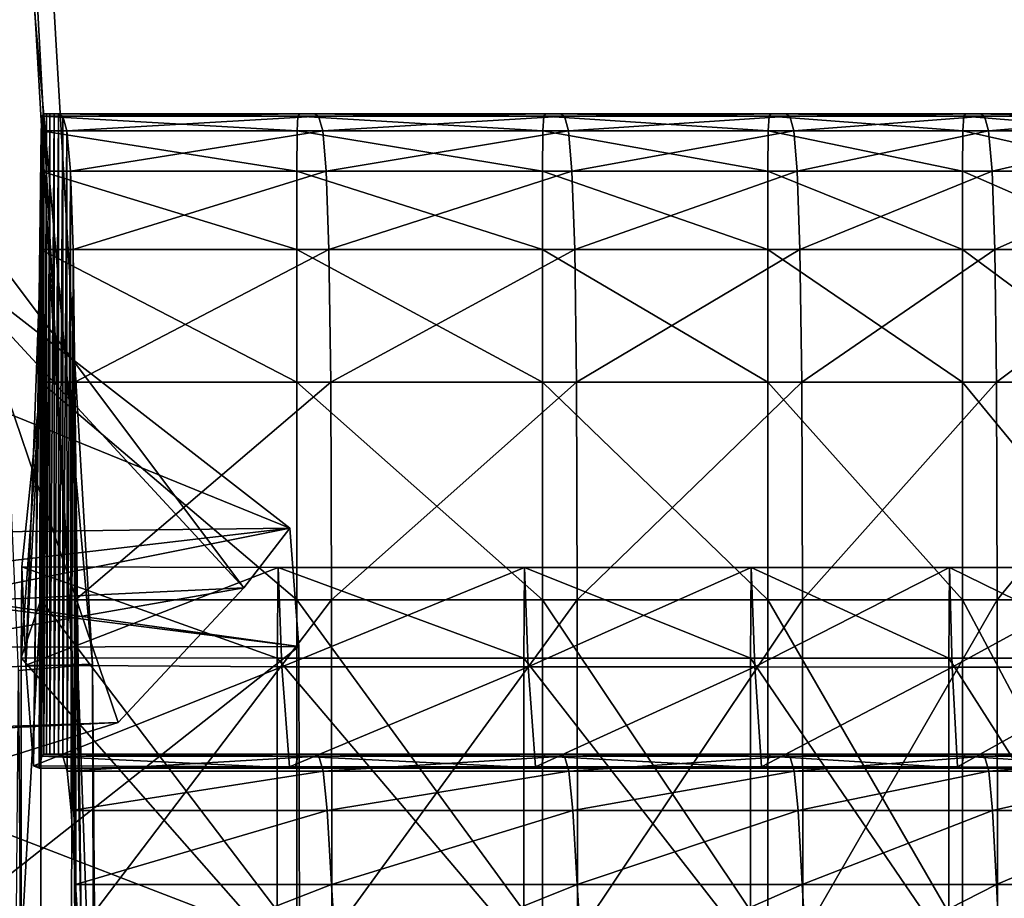
# Model space of a CAD drawing. Extents: x -0.609 to 0.007, y -0.076 to 0.078.
# Drawn here: x -0.189 to -0.184, y 0.019 to 0.023 of the extents above; entities that cross this region are included whole.
import ezdxf

# ---------------------------------------------------------------- set-up
doc = ezdxf.new("R2010")
doc.units = 0
doc.header["$MEASUREMENT"] = 0
doc.layers.get('0').update_dxf_attribs({"linetype": 'CONTINUOUS'})

msp = doc.modelspace()

# ---------------------------------------------------------------- linework, layer by layer
for points in [[(-0.1901613, 0.037833, -0.0351928), (-0.1885977, 0.0202228, -0.0361103), (-0.1896425, 0.0380011, -0.035694)], [(-0.1896425, 0.0380011, -0.035694), (-0.18869, 0.0202129, -0.0365041), (-0.1897246, 0.0380032, -0.0360897)], [(-0.1897246, 0.0380032, -0.0360897), (-0.18869, 0.0202129, -0.0365041), (-0.1889453, 0.0201935, -0.0370287)], [(-0.1896425, 0.0380011, -0.035694), (-0.1885977, 0.0202228, -0.0361103), (-0.18869, 0.0202129, -0.0365041)], [(-0.1901613, 0.037833, -0.0351928), (-0.1890544, 0.0202076, -0.0356202), (-0.1885977, 0.0202228, -0.0361103)], [(-0.1888356, 0.0197911, -0.0305716), (-0.1888262, 0.0198006, -0.0268942), (-0.1888261, 0.0228006, -0.0268983)], [(-0.1888356, 0.0197911, -0.0305716), (-0.1888261, 0.0228006, -0.0268983), (-0.188834, 0.0227906, -0.0306232)], [(-0.1888261, 0.0228006, -0.0268983), (-0.1876345, 0.0227906, -0.0305861), (-0.188834, 0.0227906, -0.0306232)], [(-0.1888262, 0.0198006, -0.0268942), (-0.1888134, 0.0198006, -0.0213981), (-0.1888134, 0.0228006, -0.0213981)], [(-0.1888262, 0.0198006, -0.0268942), (-0.1888134, 0.0228006, -0.0213981), (-0.1888261, 0.0228006, -0.0268983)], [(-0.1888134, 0.0228006, -0.0213981), (-0.1876265, 0.0228006, -0.0268612), (-0.1888261, 0.0228006, -0.0268983)], [(-0.1888261, 0.0228006, -0.0268983), (-0.1876265, 0.0228006, -0.0268612), (-0.1876345, 0.0227906, -0.0305861)], [(-0.1887969, 0.0228006, -0.0144517), (-0.1876139, 0.0228006, -0.021361), (-0.1888134, 0.0228006, -0.0213981)], [(-0.1888134, 0.0228006, -0.0213981), (-0.1876139, 0.0228006, -0.021361), (-0.1876265, 0.0228006, -0.0268612)], [(-0.1888134, 0.0198006, -0.0213981), (-0.1887969, 0.0198006, -0.0144517), (-0.1887969, 0.0228006, -0.0144517)], [(-0.1888134, 0.0198006, -0.0213981), (-0.1887969, 0.0228006, -0.0144517), (-0.1888134, 0.0228006, -0.0213981)], [(-0.1887778, 0.0228006, -0.0065412), (-0.1875974, 0.0228006, -0.0144146), (-0.1887969, 0.0228006, -0.0144517)], [(-0.1887969, 0.0228006, -0.0144517), (-0.1875974, 0.0228006, -0.0144146), (-0.1876139, 0.0228006, -0.021361)], [(-0.1887969, 0.0198006, -0.0144517), (-0.1887778, 0.0198006, -0.0065412), (-0.1887778, 0.0228006, -0.0065412)], [(-0.1887969, 0.0198006, -0.0144517), (-0.1887778, 0.0228006, -0.0065412), (-0.1887969, 0.0228006, -0.0144517)], [(-0.1887575, 0.0228006, 0.0018514), (-0.1875783, 0.0228006, -0.0065041), (-0.1887778, 0.0228006, -0.0065412)], [(-0.1887778, 0.0228006, -0.0065412), (-0.1875783, 0.0228006, -0.0065041), (-0.1875974, 0.0228006, -0.0144146)], [(-0.1887778, 0.0198006, -0.0065412), (-0.1887574, 0.0198006, 0.0018496), (-0.1887575, 0.0228006, 0.0018514)], [(-0.1887778, 0.0198006, -0.0065412), (-0.1887575, 0.0228006, 0.0018514), (-0.1887778, 0.0228006, -0.0065412)], [(-0.1887371, 0.0227906, 0.010236), (-0.1875579, 0.0228006, 0.0018885), (-0.1887575, 0.0228006, 0.0018514)], [(-0.1887575, 0.0228006, 0.0018514), (-0.1875579, 0.0228006, 0.0018885), (-0.1875783, 0.0228006, -0.0065041)], [(-0.1887574, 0.0198006, 0.0018496), (-0.1887371, 0.0227906, 0.010236), (-0.1887575, 0.0228006, 0.0018514)], [(-0.1887371, 0.0227906, 0.010236), (-0.1875376, 0.0227906, 0.0102731), (-0.1875579, 0.0228006, 0.0018885)], [(-0.1876265, 0.0228006, -0.0268612), (-0.1864827, 0.0227906, -0.0305514), (-0.1876345, 0.0227906, -0.0305861)], [(-0.1876139, 0.0228006, -0.021361), (-0.1864748, 0.0228006, -0.0268265), (-0.1876265, 0.0228006, -0.0268612)], [(-0.1876265, 0.0228006, -0.0268612), (-0.1864748, 0.0228006, -0.0268265), (-0.1864827, 0.0227906, -0.0305514)], [(-0.1875974, 0.0228006, -0.0144146), (-0.1864622, 0.0228006, -0.0213262), (-0.1876139, 0.0228006, -0.021361)], [(-0.1876139, 0.0228006, -0.021361), (-0.1864622, 0.0228006, -0.0213262), (-0.1864748, 0.0228006, -0.0268265)], [(-0.1875783, 0.0228006, -0.0065041), (-0.1864456, 0.0228006, -0.0143798), (-0.1875974, 0.0228006, -0.0144146)], [(-0.1875974, 0.0228006, -0.0144146), (-0.1864456, 0.0228006, -0.0143798), (-0.1864622, 0.0228006, -0.0213262)], [(-0.1875783, 0.0228006, -0.0065041), (-0.1864266, 0.0228006, -0.0064693), (-0.1864456, 0.0228006, -0.0143798)], [(-0.1875579, 0.0228006, 0.0018885), (-0.1864266, 0.0228006, -0.0064693), (-0.1875783, 0.0228006, -0.0065041)], [(-0.1875376, 0.0227906, 0.0102731), (-0.1864062, 0.0228006, 0.0019232), (-0.1875579, 0.0228006, 0.0018885)], [(-0.1875579, 0.0228006, 0.0018885), (-0.1864062, 0.0228006, 0.0019232), (-0.1864266, 0.0228006, -0.0064693)], [(-0.1875376, 0.0227906, 0.0102731), (-0.1863858, 0.0227906, 0.0103078), (-0.1864062, 0.0228006, 0.0019232)], [(-0.1864748, 0.0228006, -0.0268265), (-0.1854267, 0.0227906, -0.0305213), (-0.1864827, 0.0227906, -0.0305514)], [(-0.1864622, 0.0228006, -0.0213262), (-0.1854187, 0.0228006, -0.0267964), (-0.1864748, 0.0228006, -0.0268265)], [(-0.1864748, 0.0228006, -0.0268265), (-0.1854187, 0.0228006, -0.0267964), (-0.1854267, 0.0227906, -0.0305213)], [(-0.1864456, 0.0228006, -0.0143798), (-0.1854061, 0.0228006, -0.0212962), (-0.1864622, 0.0228006, -0.0213262)], [(-0.1864622, 0.0228006, -0.0213262), (-0.1854061, 0.0228006, -0.0212962), (-0.1854187, 0.0228006, -0.0267964)], [(-0.1864266, 0.0228006, -0.0064693), (-0.1853896, 0.0228006, -0.0143498), (-0.1864456, 0.0228006, -0.0143798)], [(-0.1864456, 0.0228006, -0.0143798), (-0.1853896, 0.0228006, -0.0143498), (-0.1854061, 0.0228006, -0.0212962)], [(-0.1864266, 0.0228006, -0.0064693), (-0.1853705, 0.0228006, -0.0064393), (-0.1853896, 0.0228006, -0.0143498)], [(-0.1864062, 0.0228006, 0.0019232), (-0.1853705, 0.0228006, -0.0064393), (-0.1864266, 0.0228006, -0.0064693)], [(-0.1863858, 0.0227906, 0.0103078), (-0.1853501, 0.0228006, 0.0019533), (-0.1864062, 0.0228006, 0.0019232)], [(-0.1864062, 0.0228006, 0.0019232), (-0.1853501, 0.0228006, 0.0019533), (-0.1853705, 0.0228006, -0.0064393)], [(-0.1863858, 0.0227906, 0.0103078), (-0.1853298, 0.0227906, 0.0103379), (-0.1853501, 0.0228006, 0.0019533)], [(-0.1854187, 0.0228006, -0.0267964), (-0.1845141, 0.0227906, -0.0304983), (-0.1854267, 0.0227906, -0.0305213)], [(-0.1854061, 0.0228006, -0.0212962), (-0.1845061, 0.0228006, -0.0267734), (-0.1854187, 0.0228006, -0.0267964)], [(-0.1854187, 0.0228006, -0.0267964), (-0.1845061, 0.0228006, -0.0267734), (-0.1845141, 0.0227906, -0.0304983)], [(-0.1854061, 0.0228006, -0.0212962), (-0.1844935, 0.0228006, -0.0212731), (-0.1845061, 0.0228006, -0.0267734)], [(-0.1853896, 0.0228006, -0.0143498), (-0.1844935, 0.0228006, -0.0212731), (-0.1854061, 0.0228006, -0.0212962)], [(-0.1853896, 0.0228006, -0.0143498), (-0.184477, 0.0228006, -0.0143267), (-0.1844935, 0.0228006, -0.0212731)], [(-0.1853705, 0.0228006, -0.0064393), (-0.184477, 0.0228006, -0.0143267), (-0.1853896, 0.0228006, -0.0143498)], [(-0.1853705, 0.0228006, -0.0064393), (-0.1844579, 0.0228006, -0.0064163), (-0.184477, 0.0228006, -0.0143267)], [(-0.1853501, 0.0228006, 0.0019533), (-0.1844579, 0.0228006, -0.0064163), (-0.1853705, 0.0228006, -0.0064393)], [(-0.1853298, 0.0227906, 0.0103379), (-0.1844375, 0.0228006, 0.0019763), (-0.1853501, 0.0228006, 0.0019533)], [(-0.1853501, 0.0228006, 0.0019533), (-0.1844375, 0.0228006, 0.0019763), (-0.1844579, 0.0228006, -0.0064163)], [(-0.1853298, 0.0227906, 0.0103379), (-0.1844171, 0.0227906, 0.0103609), (-0.1844375, 0.0228006, 0.0019763)], [(-0.1845061, 0.0228006, -0.0267734), (-0.1836742, 0.0227906, -0.0304838), (-0.1845141, 0.0227906, -0.0304983)], [(-0.1845061, 0.0228006, -0.0267734), (-0.1836663, 0.0228006, -0.026759), (-0.1836742, 0.0227906, -0.0304838)], [(-0.1844935, 0.0228006, -0.0212731), (-0.1836663, 0.0228006, -0.026759), (-0.1845061, 0.0228006, -0.0267734)], [(-0.184477, 0.0228006, -0.0143267), (-0.1836536, 0.0228006, -0.0212587), (-0.1844935, 0.0228006, -0.0212731)], [(-0.1844935, 0.0228006, -0.0212731), (-0.1836536, 0.0228006, -0.0212587), (-0.1836663, 0.0228006, -0.026759)], [(-0.1844579, 0.0228006, -0.0064163), (-0.1836371, 0.0228006, -0.0143123), (-0.184477, 0.0228006, -0.0143267)], [(-0.184477, 0.0228006, -0.0143267), (-0.1836371, 0.0228006, -0.0143123), (-0.1836536, 0.0228006, -0.0212587)], [(-0.1844375, 0.0228006, 0.0019763), (-0.183618, 0.0228006, -0.0064018), (-0.1844579, 0.0228006, -0.0064163)], [(-0.1844579, 0.0228006, -0.0064163), (-0.183618, 0.0228006, -0.0064018), (-0.1836371, 0.0228006, -0.0143123)], [(-0.1844375, 0.0228006, 0.0019763), (-0.1835976, 0.0228006, 0.0019907), (-0.183618, 0.0228006, -0.0064018)], [(-0.1844171, 0.0227906, 0.0103609), (-0.1835976, 0.0228006, 0.0019907), (-0.1844375, 0.0228006, 0.0019763)], [(-0.1844171, 0.0227906, 0.0103609), (-0.1835773, 0.0227906, 0.0103753), (-0.1835976, 0.0228006, 0.0019907)], [(-0.1888471, 0.0197352, -0.0325648), (-0.1888356, 0.0197911, -0.0305716), (-0.188834, 0.0227906, -0.0306232)], [(-0.1888471, 0.0197352, -0.0325648), (-0.188834, 0.0227906, -0.0306232), (-0.1888381, 0.0227211, -0.0328544)], [(-0.188834, 0.0227906, -0.0306232), (-0.1876385, 0.0227211, -0.0328173), (-0.1888381, 0.0227211, -0.0328544)], [(-0.188834, 0.0227906, -0.0306232), (-0.1876345, 0.0227906, -0.0305861), (-0.1876385, 0.0227211, -0.0328173)], [(-0.1887574, 0.0198006, 0.0018496), (-0.1887366, 0.0197907, 0.0102212), (-0.1887371, 0.0227906, 0.010236)], [(-0.188718, 0.0227211, 0.018091), (-0.1875376, 0.0227906, 0.0102731), (-0.1887371, 0.0227906, 0.010236)], [(-0.1887366, 0.0197907, 0.0102212), (-0.188718, 0.0227211, 0.018091), (-0.1887371, 0.0227906, 0.010236)], [(-0.188718, 0.0227211, 0.018091), (-0.1875184, 0.0227211, 0.0181281), (-0.1875376, 0.0227906, 0.0102731)], [(-0.1876345, 0.0227906, -0.0305861), (-0.1864868, 0.0227211, -0.0327826), (-0.1876385, 0.0227211, -0.0328173)], [(-0.1876345, 0.0227906, -0.0305861), (-0.1864827, 0.0227906, -0.0305514), (-0.1864868, 0.0227211, -0.0327826)], [(-0.1875184, 0.0227211, 0.0181281), (-0.1863858, 0.0227906, 0.0103078), (-0.1875376, 0.0227906, 0.0102731)], [(-0.1875184, 0.0227211, 0.0181281), (-0.1863667, 0.0227211, 0.0181629), (-0.1863858, 0.0227906, 0.0103078)], [(-0.1864827, 0.0227906, -0.0305514), (-0.1854308, 0.0227211, -0.0327525), (-0.1864868, 0.0227211, -0.0327826)], [(-0.1864827, 0.0227906, -0.0305514), (-0.1854267, 0.0227906, -0.0305213), (-0.1854308, 0.0227211, -0.0327525)], [(-0.1863667, 0.0227211, 0.0181629), (-0.1853298, 0.0227906, 0.0103379), (-0.1863858, 0.0227906, 0.0103078)], [(-0.1863667, 0.0227211, 0.0181629), (-0.1853107, 0.0227211, 0.0181929), (-0.1853298, 0.0227906, 0.0103379)], [(-0.1854267, 0.0227906, -0.0305213), (-0.1845182, 0.0227211, -0.0327295), (-0.1854308, 0.0227211, -0.0327525)], [(-0.1854267, 0.0227906, -0.0305213), (-0.1845141, 0.0227906, -0.0304983), (-0.1845182, 0.0227211, -0.0327295)], [(-0.1853107, 0.0227211, 0.0181929), (-0.1844171, 0.0227906, 0.0103609), (-0.1853298, 0.0227906, 0.0103379)], [(-0.1853107, 0.0227211, 0.0181929), (-0.1843981, 0.0227211, 0.018216), (-0.1844171, 0.0227906, 0.0103609)], [(-0.1845141, 0.0227906, -0.0304983), (-0.1836783, 0.0227211, -0.032715), (-0.1845182, 0.0227211, -0.0327295)], [(-0.1845141, 0.0227906, -0.0304983), (-0.1836742, 0.0227906, -0.0304838), (-0.1836783, 0.0227211, -0.032715)], [(-0.1843981, 0.0227211, 0.018216), (-0.1835773, 0.0227906, 0.0103753), (-0.1844171, 0.0227906, 0.0103609)], [(-0.1843981, 0.0227211, 0.018216), (-0.1835582, 0.0227211, 0.0182304), (-0.1835773, 0.0227906, 0.0103753)], [(-0.188874, 0.0197459, -0.0329158), (-0.1888471, 0.0197352, -0.0325648), (-0.1888381, 0.0227211, -0.0328544)], [(-0.188874, 0.0197459, -0.0329158), (-0.1888381, 0.0227211, -0.0328544), (-0.1888396, 0.0225325, -0.0340265)], [(-0.1888381, 0.0227211, -0.0328544), (-0.18764, 0.0225325, -0.0339894), (-0.1888396, 0.0225325, -0.0340265)], [(-0.1888381, 0.0227211, -0.0328544), (-0.1876385, 0.0227211, -0.0328173), (-0.18764, 0.0225325, -0.0339894)], [(-0.1887366, 0.0197907, 0.0102212), (-0.1887163, 0.0197216, 0.0180368), (-0.188718, 0.0227211, 0.018091)], [(-0.1887015, 0.0225325, 0.024887), (-0.1875184, 0.0227211, 0.0181281), (-0.188718, 0.0227211, 0.018091)], [(-0.1887163, 0.0197216, 0.0180368), (-0.1887015, 0.0225325, 0.024887), (-0.188718, 0.0227211, 0.018091)], [(-0.1887015, 0.0225325, 0.024887), (-0.1875019, 0.0225325, 0.0249241), (-0.1875184, 0.0227211, 0.0181281)], [(-0.1876385, 0.0227211, -0.0328173), (-0.1864883, 0.0225325, -0.0339547), (-0.18764, 0.0225325, -0.0339894)], [(-0.1876385, 0.0227211, -0.0328173), (-0.1864868, 0.0227211, -0.0327826), (-0.1864883, 0.0225325, -0.0339547)], [(-0.1875019, 0.0225325, 0.0249241), (-0.1863667, 0.0227211, 0.0181629), (-0.1875184, 0.0227211, 0.0181281)], [(-0.1875019, 0.0225325, 0.0249241), (-0.1863502, 0.0225325, 0.0249588), (-0.1863667, 0.0227211, 0.0181629)], [(-0.1864868, 0.0227211, -0.0327826), (-0.1854323, 0.0225325, -0.0339246), (-0.1864883, 0.0225325, -0.0339547)], [(-0.1864868, 0.0227211, -0.0327826), (-0.1854308, 0.0227211, -0.0327525), (-0.1854323, 0.0225325, -0.0339246)], [(-0.1863502, 0.0225325, 0.0249588), (-0.1853107, 0.0227211, 0.0181929), (-0.1863667, 0.0227211, 0.0181629)], [(-0.1863502, 0.0225325, 0.0249588), (-0.1852941, 0.0225325, 0.0249889), (-0.1853107, 0.0227211, 0.0181929)], [(-0.1854308, 0.0227211, -0.0327525), (-0.1845197, 0.0225325, -0.0339016), (-0.1854323, 0.0225325, -0.0339246)], [(-0.1854308, 0.0227211, -0.0327525), (-0.1845182, 0.0227211, -0.0327295), (-0.1845197, 0.0225325, -0.0339016)], [(-0.1852941, 0.0225325, 0.0249889), (-0.1843981, 0.0227211, 0.018216), (-0.1853107, 0.0227211, 0.0181929)], [(-0.1852941, 0.0225325, 0.0249889), (-0.1843815, 0.0225325, 0.0250119), (-0.1843981, 0.0227211, 0.018216)], [(-0.1845182, 0.0227211, -0.0327295), (-0.1836798, 0.0225325, -0.0338871), (-0.1845197, 0.0225325, -0.0339016)], [(-0.1845182, 0.0227211, -0.0327295), (-0.1836783, 0.0227211, -0.032715), (-0.1836798, 0.0225325, -0.0338871)], [(-0.1843815, 0.0225325, 0.0250119), (-0.1835582, 0.0227211, 0.0182304), (-0.1843981, 0.0227211, 0.018216)], [(-0.1843815, 0.0225325, 0.0250119), (-0.1835417, 0.0225325, 0.0250264), (-0.1835582, 0.0227211, 0.0182304)], [(-0.187888, 0.0205798, -0.0324928), (-0.1893561, 0.0221652, -0.034574), (-0.1893559, 0.0225325, -0.0340265)], [(-0.1891016, 0.0197537, -0.0324934), (-0.1884775, 0.0199491, -0.0327798), (-0.1893559, 0.0225325, -0.0340265)], [(-0.1884775, 0.0199491, -0.0327798), (-0.187888, 0.0205798, -0.0324928), (-0.1893559, 0.0225325, -0.0340265)], [(-0.188874, 0.0197459, -0.0329158), (-0.1888396, 0.0225325, -0.0340265), (-0.1888398, 0.0221652, -0.034574)], [(-0.1888396, 0.0225325, -0.0340265), (-0.1876402, 0.0221652, -0.0345369), (-0.1888398, 0.0221652, -0.034574)], [(-0.1888396, 0.0225325, -0.0340265), (-0.18764, 0.0225325, -0.0339894), (-0.1876402, 0.0221652, -0.0345369)], [(-0.1887163, 0.0197216, 0.0180368), (-0.188697, 0.0195361, 0.0247411), (-0.1887015, 0.0225325, 0.024887)], [(-0.1886888, 0.0221652, 0.0300943), (-0.1875019, 0.0225325, 0.0249241), (-0.1887015, 0.0225325, 0.024887)], [(-0.188697, 0.0195361, 0.0247411), (-0.1886888, 0.0221652, 0.0300943), (-0.1887015, 0.0225325, 0.024887)], [(-0.1886888, 0.0221652, 0.0300943), (-0.1874893, 0.0221652, 0.0301314), (-0.1875019, 0.0225325, 0.0249241)], [(-0.18764, 0.0225325, -0.0339894), (-0.1864885, 0.0221652, -0.0345022), (-0.1876402, 0.0221652, -0.0345369)], [(-0.18764, 0.0225325, -0.0339894), (-0.1864883, 0.0225325, -0.0339547), (-0.1864885, 0.0221652, -0.0345022)], [(-0.1874893, 0.0221652, 0.0301314), (-0.1863502, 0.0225325, 0.0249588), (-0.1875019, 0.0225325, 0.0249241)], [(-0.1874893, 0.0221652, 0.0301314), (-0.1863375, 0.0221652, 0.0301661), (-0.1863502, 0.0225325, 0.0249588)], [(-0.1864883, 0.0225325, -0.0339547), (-0.1854325, 0.0221652, -0.0344721), (-0.1864885, 0.0221652, -0.0345022)], [(-0.1864883, 0.0225325, -0.0339547), (-0.1854323, 0.0225325, -0.0339246), (-0.1854325, 0.0221652, -0.0344721)], [(-0.1863375, 0.0221652, 0.0301661), (-0.1852941, 0.0225325, 0.0249889), (-0.1863502, 0.0225325, 0.0249588)], [(-0.1863375, 0.0221652, 0.0301661), (-0.1852815, 0.0221652, 0.0301962), (-0.1852941, 0.0225325, 0.0249889)], [(-0.1854323, 0.0225325, -0.0339246), (-0.1845199, 0.0221652, -0.0344491), (-0.1854325, 0.0221652, -0.0344721)], [(-0.1854323, 0.0225325, -0.0339246), (-0.1845197, 0.0225325, -0.0339016), (-0.1845199, 0.0221652, -0.0344491)], [(-0.1852815, 0.0221652, 0.0301962), (-0.1843815, 0.0225325, 0.0250119), (-0.1852941, 0.0225325, 0.0249889)], [(-0.1852815, 0.0221652, 0.0301962), (-0.1843689, 0.0221652, 0.0302192), (-0.1843815, 0.0225325, 0.0250119)], [(-0.1845197, 0.0225325, -0.0339016), (-0.18368, 0.0221652, -0.0344347), (-0.1845199, 0.0221652, -0.0344491)], [(-0.1845197, 0.0225325, -0.0339016), (-0.1836798, 0.0225325, -0.0338871), (-0.18368, 0.0221652, -0.0344347)], [(-0.1843689, 0.0221652, 0.0302192), (-0.1835417, 0.0225325, 0.0250264), (-0.1843815, 0.0225325, 0.0250119)], [(-0.1843689, 0.0221652, 0.0302192), (-0.183529, 0.0221652, 0.0302336), (-0.1835417, 0.0225325, 0.0250264)], [(-0.187888, 0.0205798, -0.0324928), (-0.1876721, 0.0208597, -0.0324801), (-0.1893561, 0.0221652, -0.034574)], [(-0.1876721, 0.0208597, -0.0324801), (-0.1893561, 0.0215429, -0.034867), (-0.1893561, 0.0221652, -0.034574)], [(-0.1889104, 0.0202181, -0.0322928), (-0.188874, 0.0197459, -0.0329158), (-0.1888398, 0.0221652, -0.034574)], [(-0.1889104, 0.0202181, -0.0322928), (-0.1888398, 0.0221652, -0.034574), (-0.1888398, 0.0215429, -0.034867)], [(-0.1888398, 0.0221652, -0.034574), (-0.1876402, 0.0221652, -0.0345369), (-0.1876402, 0.0215429, -0.0348299)], [(-0.1888398, 0.0221652, -0.034574), (-0.1876402, 0.0215429, -0.0348299), (-0.1888398, 0.0215429, -0.034867)], [(-0.188697, 0.0195361, 0.0247411), (-0.188677, 0.0191897, 0.0297114), (-0.1886888, 0.0221652, 0.0300943)], [(-0.1886809, 0.0215429, 0.0333647), (-0.1874893, 0.0221652, 0.0301314), (-0.1886888, 0.0221652, 0.0300943)], [(-0.188677, 0.0191897, 0.0297114), (-0.1886809, 0.0215429, 0.0333647), (-0.1886888, 0.0221652, 0.0300943)], [(-0.1886809, 0.0215429, 0.0333647), (-0.1874813, 0.0215429, 0.0334018), (-0.1874893, 0.0221652, 0.0301314)], [(-0.1876402, 0.0221652, -0.0345369), (-0.1864885, 0.0221652, -0.0345022), (-0.1864885, 0.0215429, -0.0347952)], [(-0.1876402, 0.0221652, -0.0345369), (-0.1864885, 0.0215429, -0.0347952), (-0.1876402, 0.0215429, -0.0348299)], [(-0.1874813, 0.0215429, 0.0334018), (-0.1863375, 0.0221652, 0.0301661), (-0.1874893, 0.0221652, 0.0301314)], [(-0.1874813, 0.0215429, 0.0334018), (-0.1863296, 0.0215429, 0.0334365), (-0.1863375, 0.0221652, 0.0301661)], [(-0.1864885, 0.0221652, -0.0345022), (-0.1854325, 0.0221652, -0.0344721), (-0.1854325, 0.0215429, -0.0347651)], [(-0.1864885, 0.0221652, -0.0345022), (-0.1854325, 0.0215429, -0.0347651), (-0.1864885, 0.0215429, -0.0347952)], [(-0.1863296, 0.0215429, 0.0334365), (-0.1852815, 0.0221652, 0.0301962), (-0.1863375, 0.0221652, 0.0301661)], [(-0.1863296, 0.0215429, 0.0334365), (-0.1852735, 0.0215429, 0.0334666), (-0.1852815, 0.0221652, 0.0301962)], [(-0.1854325, 0.0221652, -0.0344721), (-0.1845199, 0.0221652, -0.0344491), (-0.1845199, 0.0215429, -0.0347421)], [(-0.1854325, 0.0221652, -0.0344721), (-0.1845199, 0.0215429, -0.0347421), (-0.1854325, 0.0215429, -0.0347651)], [(-0.1852735, 0.0215429, 0.0334666), (-0.1843689, 0.0221652, 0.0302192), (-0.1852815, 0.0221652, 0.0301962)], [(-0.1852735, 0.0215429, 0.0334666), (-0.1843609, 0.0215429, 0.0334896), (-0.1843689, 0.0221652, 0.0302192)], [(-0.1845199, 0.0221652, -0.0344491), (-0.18368, 0.0221652, -0.0344347), (-0.18368, 0.0215429, -0.0347277)], [(-0.1845199, 0.0221652, -0.0344491), (-0.18368, 0.0215429, -0.0347277), (-0.1845199, 0.0215429, -0.0347421)], [(-0.1843609, 0.0215429, 0.0334896), (-0.183529, 0.0221652, 0.0302336), (-0.1843689, 0.0221652, 0.0302192)], [(-0.1843609, 0.0215429, 0.0334896), (-0.1835211, 0.0215429, 0.033504), (-0.183529, 0.0221652, 0.0302336)], [(-0.1876721, 0.0208597, -0.0324801), (-0.1893561, 0.0205232, -0.0350175), (-0.1893561, 0.0215429, -0.034867)], [(-0.1889321, 0.0202515, -0.0320312), (-0.1889286, 0.0206784, -0.0319956), (-0.1888398, 0.0215429, -0.034867)], [(-0.1889321, 0.0202515, -0.0320312), (-0.1888398, 0.0215429, -0.034867), (-0.1888398, 0.0205232, -0.0350175)], [(-0.1889286, 0.0206784, -0.0319956), (-0.1889104, 0.0202181, -0.0322928), (-0.1888398, 0.0215429, -0.034867)], [(-0.1888398, 0.0215429, -0.034867), (-0.1876402, 0.0215429, -0.0348299), (-0.1876402, 0.0205232, -0.0349804)], [(-0.1888398, 0.0215429, -0.034867), (-0.1876402, 0.0205232, -0.0349804), (-0.1888398, 0.0205232, -0.0350175)], [(-0.1886768, 0.0205232, 0.0350752), (-0.1874813, 0.0215429, 0.0334018), (-0.1886809, 0.0215429, 0.0333647)], [(-0.1886483, 0.0187348, 0.0323097), (-0.1886768, 0.0205232, 0.0350752), (-0.1886809, 0.0215429, 0.0333647)], [(-0.188677, 0.0191897, 0.0297114), (-0.1886483, 0.0187348, 0.0323097), (-0.1886809, 0.0215429, 0.0333647)], [(-0.1886768, 0.0205232, 0.0350752), (-0.1874773, 0.0205232, 0.0351123), (-0.1874813, 0.0215429, 0.0334018)], [(-0.1876402, 0.0215429, -0.0348299), (-0.1864885, 0.0215429, -0.0347952), (-0.1864885, 0.0205232, -0.0349456)], [(-0.1876402, 0.0215429, -0.0348299), (-0.1864885, 0.0205232, -0.0349456), (-0.1876402, 0.0205232, -0.0349804)], [(-0.1874773, 0.0205232, 0.0351123), (-0.1863296, 0.0215429, 0.0334365), (-0.1874813, 0.0215429, 0.0334018)], [(-0.1874773, 0.0205232, 0.0351123), (-0.1863255, 0.0205232, 0.035147), (-0.1863296, 0.0215429, 0.0334365)], [(-0.1864885, 0.0215429, -0.0347952), (-0.1854325, 0.0215429, -0.0347651), (-0.1854325, 0.0205232, -0.0349156)], [(-0.1864885, 0.0215429, -0.0347952), (-0.1854325, 0.0205232, -0.0349156), (-0.1864885, 0.0205232, -0.0349456)], [(-0.1863255, 0.0205232, 0.035147), (-0.1852735, 0.0215429, 0.0334666), (-0.1863296, 0.0215429, 0.0334365)], [(-0.1863255, 0.0205232, 0.035147), (-0.1852695, 0.0205232, 0.0351771), (-0.1852735, 0.0215429, 0.0334666)], [(-0.1854325, 0.0215429, -0.0347651), (-0.1845199, 0.0215429, -0.0347421), (-0.1845199, 0.0205232, -0.0348925)], [(-0.1854325, 0.0215429, -0.0347651), (-0.1845199, 0.0205232, -0.0348925), (-0.1854325, 0.0205232, -0.0349156)], [(-0.1852695, 0.0205232, 0.0351771), (-0.1843609, 0.0215429, 0.0334896), (-0.1852735, 0.0215429, 0.0334666)], [(-0.1852695, 0.0205232, 0.0351771), (-0.1843569, 0.0205232, 0.0352001), (-0.1843609, 0.0215429, 0.0334896)], [(-0.1845199, 0.0215429, -0.0347421), (-0.18368, 0.0215429, -0.0347277), (-0.18368, 0.0205232, -0.0348781)], [(-0.1845199, 0.0215429, -0.0347421), (-0.18368, 0.0205232, -0.0348781), (-0.1845199, 0.0205232, -0.0348925)], [(-0.1843569, 0.0205232, 0.0352001), (-0.1835211, 0.0215429, 0.033504), (-0.1843609, 0.0215429, 0.0334896)], [(-0.1843569, 0.0205232, 0.0352001), (-0.183517, 0.0205232, 0.0352146), (-0.1835211, 0.0215429, 0.033504)], [(-0.1915826, 0.020403, -0.030032), (-0.191308, 0.0208144, -0.0299285), (-0.1876721, 0.0208597, -0.0324801)], [(-0.1915826, 0.020403, -0.030032), (-0.1876721, 0.0208597, -0.0324801), (-0.187888, 0.0205798, -0.0324928)], [(-0.191308, 0.0208144, -0.0299285), (-0.1876312, 0.020305, -0.0325726), (-0.1876721, 0.0208597, -0.0324801)], [(-0.191308, 0.0208144, -0.0299285), (-0.1912624, 0.0202987, -0.0300115), (-0.1876312, 0.020305, -0.0325726)], [(-0.1876721, 0.0208597, -0.0324801), (-0.1876312, 0.020305, -0.0325726), (-0.1893561, 0.0205232, -0.0350175)], [(-0.1889286, 0.0206784, -0.0319956), (-0.1889321, 0.0202515, -0.0320312), (-0.1877315, 0.0202512, -0.0319941)], [(-0.1889104, 0.0202181, -0.0322928), (-0.1889286, 0.0206784, -0.0319956), (-0.1877279, 0.020676, -0.0319593)], [(-0.1889286, 0.0206784, -0.0319956), (-0.1877315, 0.0202512, -0.0319941), (-0.1877279, 0.020676, -0.0319593)], [(-0.1889104, 0.0202181, -0.0322928), (-0.1877279, 0.020676, -0.0319593), (-0.1877097, 0.0202101, -0.0322625)], [(-0.1877279, 0.020676, -0.0319593), (-0.1877315, 0.0202512, -0.0319941), (-0.1865761, 0.0202512, -0.0319593)], [(-0.1877279, 0.020676, -0.0319593), (-0.1865761, 0.0202512, -0.0319593), (-0.1865727, 0.0206759, -0.0319244)], [(-0.1877097, 0.0202101, -0.0322625), (-0.1877279, 0.020676, -0.0319593), (-0.1865727, 0.0206759, -0.0319244)], [(-0.1877097, 0.0202101, -0.0322625), (-0.1865727, 0.0206759, -0.0319244), (-0.1865552, 0.02021, -0.0322278)], [(-0.1865727, 0.0206759, -0.0319244), (-0.1865761, 0.0202512, -0.0319593), (-0.1855127, 0.0202512, -0.031929)], [(-0.1865727, 0.0206759, -0.0319244), (-0.1855127, 0.0202512, -0.031929), (-0.1855096, 0.0206758, -0.0318942)], [(-0.1865552, 0.02021, -0.0322278), (-0.1865727, 0.0206759, -0.0319244), (-0.1855096, 0.0206758, -0.0318942)], [(-0.1865552, 0.02021, -0.0322278), (-0.1855096, 0.0206758, -0.0318942), (-0.1854935, 0.0202097, -0.0321979)], [(-0.1855096, 0.0206758, -0.0318942), (-0.1855127, 0.0202512, -0.031929), (-0.1845832, 0.0202511, -0.0319056)], [(-0.1855096, 0.0206758, -0.0318942), (-0.1845832, 0.0202511, -0.0319056), (-0.1845808, 0.0206755, -0.0318709)], [(-0.1854935, 0.0202097, -0.0321979), (-0.1855096, 0.0206758, -0.0318942), (-0.1845808, 0.0206755, -0.0318709)], [(-0.1854935, 0.0202097, -0.0321979), (-0.1845808, 0.0206755, -0.0318709), (-0.1845681, 0.020209, -0.0321752)], [(-0.1845808, 0.0206755, -0.0318709), (-0.1845832, 0.0202511, -0.0319056), (-0.1837142, 0.0202511, -0.0318907)], [(-0.1845681, 0.020209, -0.0321752), (-0.1845808, 0.0206755, -0.0318709), (-0.1837128, 0.0206753, -0.0318561)], [(-0.1845808, 0.0206755, -0.0318709), (-0.1837142, 0.0202511, -0.0318907), (-0.1837128, 0.0206753, -0.0318561)], [(-0.1845681, 0.020209, -0.0321752), (-0.1837128, 0.0206753, -0.0318561), (-0.183706, 0.0202084, -0.0321609)], [(-0.1922392, 0.0198177, -0.0304332), (-0.1915826, 0.020403, -0.030032), (-0.187888, 0.0205798, -0.0324928)], [(-0.1922392, 0.0198177, -0.0304332), (-0.187888, 0.0205798, -0.0324928), (-0.1884775, 0.0199491, -0.0327798)], [(-0.1876312, 0.020305, -0.0325726), (-0.1893561, 0.0189466, -0.0350729), (-0.1893561, 0.0205232, -0.0350175)], [(-0.1889325, 0.0188888, -0.0320749), (-0.1889321, 0.0202515, -0.0320312), (-0.1888398, 0.0205232, -0.0350175)], [(-0.1889325, 0.0188888, -0.0320749), (-0.1888398, 0.0205232, -0.0350175), (-0.1888398, 0.0189466, -0.0350729)], [(-0.1888398, 0.0205232, -0.0350175), (-0.1876402, 0.0205232, -0.0349804), (-0.1876402, 0.0189466, -0.0350358)], [(-0.1888398, 0.0205232, -0.0350175), (-0.1876402, 0.0189466, -0.0350358), (-0.1888398, 0.0189466, -0.0350729)], [(-0.1886753, 0.0189466, 0.0357842), (-0.1874773, 0.0205232, 0.0351123), (-0.1886768, 0.0205232, 0.0350752)], [(-0.1886078, 0.0185183, 0.0328445), (-0.1886753, 0.0189466, 0.0357842), (-0.1886768, 0.0205232, 0.0350752)], [(-0.1886483, 0.0187348, 0.0323097), (-0.1886078, 0.0185183, 0.0328445), (-0.1886768, 0.0205232, 0.0350752)], [(-0.1886753, 0.0189466, 0.0357842), (-0.1874757, 0.0189466, 0.0358213), (-0.1874773, 0.0205232, 0.0351123)], [(-0.1876402, 0.0205232, -0.0349804), (-0.1864885, 0.0205232, -0.0349456), (-0.1864885, 0.0189466, -0.0350011)], [(-0.1876402, 0.0205232, -0.0349804), (-0.1864885, 0.0189466, -0.0350011), (-0.1876402, 0.0189466, -0.0350358)], [(-0.1874757, 0.0189466, 0.0358213), (-0.1863255, 0.0205232, 0.035147), (-0.1874773, 0.0205232, 0.0351123)], [(-0.1874757, 0.0189466, 0.0358213), (-0.186324, 0.0189466, 0.035856), (-0.1863255, 0.0205232, 0.035147)], [(-0.1864885, 0.0205232, -0.0349456), (-0.1854325, 0.0205232, -0.0349156), (-0.1854325, 0.0189466, -0.034971)], [(-0.1864885, 0.0205232, -0.0349456), (-0.1854325, 0.0189466, -0.034971), (-0.1864885, 0.0189466, -0.0350011)], [(-0.186324, 0.0189466, 0.035856), (-0.1852695, 0.0205232, 0.0351771), (-0.1863255, 0.0205232, 0.035147)], [(-0.186324, 0.0189466, 0.035856), (-0.185268, 0.0189466, 0.0358861), (-0.1852695, 0.0205232, 0.0351771)], [(-0.1854325, 0.0205232, -0.0349156), (-0.1845199, 0.0205232, -0.0348925), (-0.1845199, 0.0189466, -0.034948)], [(-0.1854325, 0.0205232, -0.0349156), (-0.1845199, 0.0189466, -0.034948), (-0.1854325, 0.0189466, -0.034971)], [(-0.185268, 0.0189466, 0.0358861), (-0.1843569, 0.0205232, 0.0352001), (-0.1852695, 0.0205232, 0.0351771)], [(-0.185268, 0.0189466, 0.0358861), (-0.1843554, 0.0189466, 0.0359091), (-0.1843569, 0.0205232, 0.0352001)], [(-0.1845199, 0.0205232, -0.0348925), (-0.18368, 0.0205232, -0.0348781), (-0.18368, 0.0189466, -0.0349335)], [(-0.1845199, 0.0205232, -0.0348925), (-0.18368, 0.0189466, -0.0349335), (-0.1845199, 0.0189466, -0.034948)], [(-0.1843554, 0.0189466, 0.0359091), (-0.183517, 0.0205232, 0.0352146), (-0.1843569, 0.0205232, 0.0352001)], [(-0.1843554, 0.0189466, 0.0359091), (-0.1835155, 0.0189466, 0.0359235), (-0.183517, 0.0205232, 0.0352146)], [(-0.1912624, 0.0202987, -0.0300115), (-0.1876269, 0.0188996, -0.0326219), (-0.1876312, 0.020305, -0.0325726)], [(-0.1912624, 0.0202987, -0.0300115), (-0.1912583, 0.018899, -0.0300601), (-0.1876269, 0.0188996, -0.0326219)], [(-0.1876312, 0.020305, -0.0325726), (-0.1876269, 0.0188996, -0.0326219), (-0.1893561, 0.0189466, -0.0350729)], [(-0.1890544, 0.0202076, -0.0356202), (-0.1884442, 0.0012253, -0.0361708), (-0.1885977, 0.0202228, -0.0361103)], [(-0.1889321, 0.0202515, -0.0320312), (-0.1889325, 0.0188888, -0.0320749), (-0.1877318, 0.0188888, -0.0320378)], [(-0.1889321, 0.0202515, -0.0320312), (-0.1877318, 0.0188888, -0.0320378), (-0.1877315, 0.0202512, -0.0319941)], [(-0.188874, 0.0197459, -0.0329158), (-0.1889104, 0.0202181, -0.0322928), (-0.1877097, 0.0202101, -0.0322625)], [(-0.1885977, 0.0202228, -0.0361103), (-0.1885432, 0.001224, -0.0365629), (-0.18869, 0.0202129, -0.0365041)], [(-0.1885977, 0.0202228, -0.0361103), (-0.1884442, 0.0012253, -0.0361708), (-0.1885432, 0.001224, -0.0365629)], [(-0.1877315, 0.0202512, -0.0319941), (-0.1877318, 0.0188888, -0.0320378), (-0.1865764, 0.0188888, -0.0320029)], [(-0.1877315, 0.0202512, -0.0319941), (-0.1865764, 0.0188888, -0.0320029), (-0.1865761, 0.0202512, -0.0319593)], [(-0.1865761, 0.0202512, -0.0319593), (-0.1865764, 0.0188888, -0.0320029), (-0.185513, 0.0188888, -0.0319726)], [(-0.1865761, 0.0202512, -0.0319593), (-0.185513, 0.0188888, -0.0319726), (-0.1855127, 0.0202512, -0.031929)], [(-0.1855127, 0.0202512, -0.031929), (-0.185513, 0.0188888, -0.0319726), (-0.1845835, 0.0188888, -0.0319492)], [(-0.1855127, 0.0202512, -0.031929), (-0.1845835, 0.0188888, -0.0319492), (-0.1845832, 0.0202511, -0.0319056)], [(-0.1845832, 0.0202511, -0.0319056), (-0.1845835, 0.0188888, -0.0319492), (-0.1837142, 0.0188887, -0.0319343)], [(-0.1845832, 0.0202511, -0.0319056), (-0.1837142, 0.0188887, -0.0319343), (-0.1837142, 0.0202511, -0.0318907)], [(-0.190514, 0.0201625, -0.0347407), (-0.1888584, 0.0012261, -0.0356907), (-0.1890544, 0.0202076, -0.0356202)], [(-0.1889453, 0.0201935, -0.0370287), (-0.1887996, 0.001222, -0.0370872), (-0.189103, 0.0012197, -0.0377077)], [(-0.1890544, 0.0202076, -0.0356202), (-0.1888584, 0.0012261, -0.0356907), (-0.1884442, 0.0012253, -0.0361708)], [(-0.18869, 0.0202129, -0.0365041), (-0.1887996, 0.001222, -0.0370872), (-0.1889453, 0.0201935, -0.0370287)], [(-0.188874, 0.0197459, -0.0329158), (-0.1877097, 0.0202101, -0.0322625), (-0.1876736, 0.0197414, -0.0328901)], [(-0.18869, 0.0202129, -0.0365041), (-0.1885432, 0.001224, -0.0365629), (-0.1887996, 0.001222, -0.0370872)], [(-0.1876736, 0.0197414, -0.0328901), (-0.1877097, 0.0202101, -0.0322625), (-0.1865552, 0.02021, -0.0322278)], [(-0.1876736, 0.0197414, -0.0328901), (-0.1865552, 0.02021, -0.0322278), (-0.1865205, 0.0197413, -0.0328555)], [(-0.1865205, 0.0197413, -0.0328555), (-0.1865552, 0.02021, -0.0322278), (-0.1854935, 0.0202097, -0.0321979)], [(-0.1865205, 0.0197413, -0.0328555), (-0.1854935, 0.0202097, -0.0321979), (-0.1854618, 0.0197412, -0.0328258)], [(-0.1854618, 0.0197412, -0.0328258), (-0.1854935, 0.0202097, -0.0321979), (-0.1845681, 0.020209, -0.0321752)], [(-0.1854618, 0.0197412, -0.0328258), (-0.1845681, 0.020209, -0.0321752), (-0.184543, 0.0197408, -0.0328035)], [(-0.184543, 0.0197408, -0.0328035), (-0.1845681, 0.020209, -0.0321752), (-0.183706, 0.0202084, -0.0321609)], [(-0.184543, 0.0197408, -0.0328035), (-0.183706, 0.0202084, -0.0321609), (-0.1836923, 0.0197405, -0.0327897)], [(-0.190514, 0.0201625, -0.0347407), (-0.1902029, 0.0012264, -0.0348383), (-0.1888584, 0.0012261, -0.0356907)], [(-0.1927633, 0.0197416, -0.0300474), (-0.1922392, 0.0198177, -0.0304332), (-0.1884775, 0.0199491, -0.0327798)], [(-0.1927633, 0.0197416, -0.0300474), (-0.1884775, 0.0199491, -0.0327798), (-0.1891016, 0.0197537, -0.0324934)], [(-0.1888262, 0.0198006, -0.0268942), (-0.1888356, 0.0197911, -0.0305716), (-0.187636, 0.0197911, -0.0305354)], [(-0.1888134, 0.0198006, -0.0213981), (-0.1888262, 0.0198006, -0.0268942), (-0.1876267, 0.0198006, -0.0268573)], [(-0.1888262, 0.0198006, -0.0268942), (-0.187636, 0.0197911, -0.0305354), (-0.1876267, 0.0198006, -0.0268573)], [(-0.1887969, 0.0198006, -0.0144517), (-0.1888134, 0.0198006, -0.0213981), (-0.1876139, 0.0198006, -0.021361)], [(-0.1888134, 0.0198006, -0.0213981), (-0.1876267, 0.0198006, -0.0268573), (-0.1876139, 0.0198006, -0.021361)], [(-0.1887778, 0.0198006, -0.0065412), (-0.1887969, 0.0198006, -0.0144517), (-0.1875974, 0.0198006, -0.0144146)], [(-0.1887969, 0.0198006, -0.0144517), (-0.1876139, 0.0198006, -0.021361), (-0.1875974, 0.0198006, -0.0144146)], [(-0.1887574, 0.0198006, 0.0018496), (-0.1887778, 0.0198006, -0.0065412), (-0.1875783, 0.0198006, -0.0065041)], [(-0.1887778, 0.0198006, -0.0065412), (-0.1875974, 0.0198006, -0.0144146), (-0.1875783, 0.0198006, -0.0065041)], [(-0.1887366, 0.0197907, 0.0102212), (-0.1887574, 0.0198006, 0.0018496), (-0.1875578, 0.0198006, 0.0018867)], [(-0.1887574, 0.0198006, 0.0018496), (-0.1875783, 0.0198006, -0.0065041), (-0.1875578, 0.0198006, 0.0018867)], [(-0.1887366, 0.0197907, 0.0102212), (-0.1875578, 0.0198006, 0.0018867), (-0.1875371, 0.0197907, 0.010258)], [(-0.1876267, 0.0198006, -0.0268573), (-0.187636, 0.0197911, -0.0305354), (-0.1864842, 0.0197911, -0.0305007)], [(-0.1876139, 0.0198006, -0.021361), (-0.1876267, 0.0198006, -0.0268573), (-0.1864749, 0.0198006, -0.0268225)], [(-0.1876267, 0.0198006, -0.0268573), (-0.1864842, 0.0197911, -0.0305007), (-0.1864749, 0.0198006, -0.0268225)], [(-0.1875974, 0.0198006, -0.0144146), (-0.1876139, 0.0198006, -0.021361), (-0.1864622, 0.0198006, -0.0213262)], [(-0.1876139, 0.0198006, -0.021361), (-0.1864749, 0.0198006, -0.0268225), (-0.1864622, 0.0198006, -0.0213262)], [(-0.1875783, 0.0198006, -0.0065041), (-0.1875974, 0.0198006, -0.0144146), (-0.1864456, 0.0198006, -0.0143798)], [(-0.1875974, 0.0198006, -0.0144146), (-0.1864622, 0.0198006, -0.0213262), (-0.1864456, 0.0198006, -0.0143798)], [(-0.1875783, 0.0198006, -0.0065041), (-0.1864456, 0.0198006, -0.0143798), (-0.1864266, 0.0198006, -0.0064693)], [(-0.1875578, 0.0198006, 0.0018867), (-0.1875783, 0.0198006, -0.0065041), (-0.1864266, 0.0198006, -0.0064693)], [(-0.1875371, 0.0197907, 0.010258), (-0.1875578, 0.0198006, 0.0018867), (-0.1864061, 0.0198006, 0.0019214)], [(-0.1875578, 0.0198006, 0.0018867), (-0.1864266, 0.0198006, -0.0064693), (-0.1864061, 0.0198006, 0.0019214)], [(-0.1875371, 0.0197907, 0.010258), (-0.1864061, 0.0198006, 0.0019214), (-0.1863854, 0.0197907, 0.0102928)], [(-0.1864749, 0.0198006, -0.0268225), (-0.1864842, 0.0197911, -0.0305007), (-0.1854281, 0.0197911, -0.0304706)], [(-0.1864622, 0.0198006, -0.0213262), (-0.1864749, 0.0198006, -0.0268225), (-0.1854188, 0.0198006, -0.0267925)], [(-0.1864749, 0.0198006, -0.0268225), (-0.1854281, 0.0197911, -0.0304706), (-0.1854188, 0.0198006, -0.0267925)], [(-0.1864456, 0.0198006, -0.0143798), (-0.1864622, 0.0198006, -0.0213262), (-0.1854061, 0.0198006, -0.0212962)], [(-0.1864622, 0.0198006, -0.0213262), (-0.1854188, 0.0198006, -0.0267925), (-0.1854061, 0.0198006, -0.0212962)], [(-0.1864266, 0.0198006, -0.0064693), (-0.1864456, 0.0198006, -0.0143798), (-0.1853896, 0.0198006, -0.0143498)], [(-0.1864456, 0.0198006, -0.0143798), (-0.1854061, 0.0198006, -0.0212962), (-0.1853896, 0.0198006, -0.0143498)], [(-0.1864266, 0.0198006, -0.0064693), (-0.1853896, 0.0198006, -0.0143498), (-0.1853705, 0.0198006, -0.0064393)], [(-0.1864061, 0.0198006, 0.0019214), (-0.1864266, 0.0198006, -0.0064693), (-0.1853705, 0.0198006, -0.0064393)], [(-0.1863854, 0.0197907, 0.0102928), (-0.1864061, 0.0198006, 0.0019214), (-0.1853501, 0.0198006, 0.0019515)], [(-0.1864061, 0.0198006, 0.0019214), (-0.1853705, 0.0198006, -0.0064393), (-0.1853501, 0.0198006, 0.0019515)], [(-0.1863854, 0.0197907, 0.0102928), (-0.1853501, 0.0198006, 0.0019515), (-0.1853293, 0.0197907, 0.0103228)], [(-0.1854188, 0.0198006, -0.0267925), (-0.1854281, 0.0197911, -0.0304706), (-0.1845152, 0.0197911, -0.0304477)], [(-0.1854061, 0.0198006, -0.0212962), (-0.1854188, 0.0198006, -0.0267925), (-0.1845062, 0.0198006, -0.0267694)], [(-0.1854188, 0.0198006, -0.0267925), (-0.1845152, 0.0197911, -0.0304477), (-0.1845062, 0.0198006, -0.0267694)], [(-0.1854061, 0.0198006, -0.0212962), (-0.1845062, 0.0198006, -0.0267694), (-0.1844935, 0.0198006, -0.0212731)], [(-0.1853896, 0.0198006, -0.0143498), (-0.1854061, 0.0198006, -0.0212962), (-0.1844935, 0.0198006, -0.0212731)], [(-0.1853896, 0.0198006, -0.0143498), (-0.1844935, 0.0198006, -0.0212731), (-0.184477, 0.0198006, -0.0143267)], [(-0.1853705, 0.0198006, -0.0064393), (-0.1853896, 0.0198006, -0.0143498), (-0.184477, 0.0198006, -0.0143267)], [(-0.1853705, 0.0198006, -0.0064393), (-0.184477, 0.0198006, -0.0143267), (-0.1844579, 0.0198006, -0.0064163)], [(-0.1853501, 0.0198006, 0.0019515), (-0.1853705, 0.0198006, -0.0064393), (-0.1844579, 0.0198006, -0.0064163)], [(-0.1853293, 0.0197907, 0.0103228), (-0.1853501, 0.0198006, 0.0019515), (-0.1844375, 0.0198006, 0.0019745)], [(-0.1853501, 0.0198006, 0.0019515), (-0.1844579, 0.0198006, -0.0064163), (-0.1844375, 0.0198006, 0.0019745)], [(-0.1853293, 0.0197907, 0.0103228), (-0.1844375, 0.0198006, 0.0019745), (-0.1844168, 0.0197907, 0.0103458)], [(-0.1845062, 0.0198006, -0.0267694), (-0.1845152, 0.0197911, -0.0304477), (-0.1836748, 0.0197911, -0.0304333)], [(-0.1845062, 0.0198006, -0.0267694), (-0.1836748, 0.0197911, -0.0304333), (-0.1836663, 0.0198006, -0.026755)], [(-0.1844935, 0.0198006, -0.0212731), (-0.1845062, 0.0198006, -0.0267694), (-0.1836663, 0.0198006, -0.026755)], [(-0.184477, 0.0198006, -0.0143267), (-0.1844935, 0.0198006, -0.0212731), (-0.1836536, 0.0198006, -0.0212587)], [(-0.1844935, 0.0198006, -0.0212731), (-0.1836663, 0.0198006, -0.026755), (-0.1836536, 0.0198006, -0.0212587)], [(-0.1844579, 0.0198006, -0.0064163), (-0.184477, 0.0198006, -0.0143267), (-0.1836371, 0.0198006, -0.0143123)], [(-0.184477, 0.0198006, -0.0143267), (-0.1836536, 0.0198006, -0.0212587), (-0.1836371, 0.0198006, -0.0143123)], [(-0.1844375, 0.0198006, 0.0019745), (-0.1844579, 0.0198006, -0.0064163), (-0.183618, 0.0198006, -0.0064018)], [(-0.1844579, 0.0198006, -0.0064163), (-0.1836371, 0.0198006, -0.0143123), (-0.183618, 0.0198006, -0.0064018)], [(-0.1844375, 0.0198006, 0.0019745), (-0.183618, 0.0198006, -0.0064018), (-0.1835976, 0.0198006, 0.0019889)], [(-0.1844168, 0.0197907, 0.0103458), (-0.1844375, 0.0198006, 0.0019745), (-0.1835976, 0.0198006, 0.0019889)], [(-0.1844168, 0.0197907, 0.0103458), (-0.1835976, 0.0198006, 0.0019889), (-0.1835771, 0.0197907, 0.0103603)], [(-0.1888356, 0.0197911, -0.0305716), (-0.1888471, 0.0197352, -0.0325648), (-0.1876473, 0.0197348, -0.0325317)], [(-0.1888356, 0.0197911, -0.0305716), (-0.1876473, 0.0197348, -0.0325317), (-0.187636, 0.0197911, -0.0305354)], [(-0.1887163, 0.0197216, 0.0180368), (-0.1887366, 0.0197907, 0.0102212), (-0.1875371, 0.0197907, 0.010258)], [(-0.1887163, 0.0197216, 0.0180368), (-0.1875371, 0.0197907, 0.010258), (-0.1875168, 0.0197216, 0.0180732)], [(-0.187636, 0.0197911, -0.0305354), (-0.1876473, 0.0197348, -0.0325317), (-0.1864952, 0.0197348, -0.032497)], [(-0.187636, 0.0197911, -0.0305354), (-0.1864952, 0.0197348, -0.032497), (-0.1864842, 0.0197911, -0.0305007)], [(-0.1875168, 0.0197216, 0.0180732), (-0.1875371, 0.0197907, 0.010258), (-0.1863854, 0.0197907, 0.0102928)], [(-0.1875168, 0.0197216, 0.0180732), (-0.1863854, 0.0197907, 0.0102928), (-0.1863651, 0.0197216, 0.018108)], [(-0.1864842, 0.0197911, -0.0305007), (-0.1864952, 0.0197348, -0.032497), (-0.1854384, 0.0197348, -0.0324671)], [(-0.1864842, 0.0197911, -0.0305007), (-0.1854384, 0.0197348, -0.0324671), (-0.1854281, 0.0197911, -0.0304706)], [(-0.1863651, 0.0197216, 0.018108), (-0.1863854, 0.0197907, 0.0102928), (-0.1853293, 0.0197907, 0.0103228)], [(-0.1863651, 0.0197216, 0.018108), (-0.1853293, 0.0197907, 0.0103228), (-0.1853092, 0.0197216, 0.018138)], [(-0.1854281, 0.0197911, -0.0304706), (-0.1854384, 0.0197348, -0.0324671), (-0.1845242, 0.0197347, -0.0324443)], [(-0.1854281, 0.0197911, -0.0304706), (-0.1845242, 0.0197347, -0.0324443), (-0.1845152, 0.0197911, -0.0304477)], [(-0.1853092, 0.0197216, 0.018138), (-0.1853293, 0.0197907, 0.0103228), (-0.1844168, 0.0197907, 0.0103458)], [(-0.1853092, 0.0197216, 0.018138), (-0.1844168, 0.0197907, 0.0103458), (-0.1843969, 0.0197216, 0.018161)], [(-0.1845152, 0.0197911, -0.0304477), (-0.1845242, 0.0197347, -0.0324443), (-0.1836815, 0.0197347, -0.0324301)], [(-0.1845152, 0.0197911, -0.0304477), (-0.1836815, 0.0197347, -0.0324301), (-0.1836748, 0.0197911, -0.0304333)], [(-0.1843969, 0.0197216, 0.018161), (-0.1844168, 0.0197907, 0.0103458), (-0.1835771, 0.0197907, 0.0103603)], [(-0.1843969, 0.0197216, 0.018161), (-0.1835771, 0.0197907, 0.0103603), (-0.1835576, 0.0197216, 0.0181754)], [(-0.1888471, 0.0197352, -0.0325648), (-0.188874, 0.0197459, -0.0329158), (-0.1876736, 0.0197414, -0.0328901)], [(-0.1888471, 0.0197352, -0.0325648), (-0.1876736, 0.0197414, -0.0328901), (-0.1876473, 0.0197348, -0.0325317)], [(-0.188697, 0.0195361, 0.0247411), (-0.1887163, 0.0197216, 0.0180368), (-0.1875168, 0.0197216, 0.0180732)], [(-0.188697, 0.0195361, 0.0247411), (-0.1875168, 0.0197216, 0.0180732), (-0.1874974, 0.0195361, 0.0247769)], [(-0.1876473, 0.0197348, -0.0325317), (-0.1876736, 0.0197414, -0.0328901), (-0.1865205, 0.0197413, -0.0328555)], [(-0.1876473, 0.0197348, -0.0325317), (-0.1865205, 0.0197413, -0.0328555), (-0.1864952, 0.0197348, -0.032497)], [(-0.1874974, 0.0195361, 0.0247769), (-0.1875168, 0.0197216, 0.0180732), (-0.1863651, 0.0197216, 0.018108)], [(-0.1874974, 0.0195361, 0.0247769), (-0.1863651, 0.0197216, 0.018108), (-0.1863459, 0.0195361, 0.0248116)], [(-0.1864952, 0.0197348, -0.032497), (-0.1865205, 0.0197413, -0.0328555), (-0.1854618, 0.0197412, -0.0328258)], [(-0.1864952, 0.0197348, -0.032497), (-0.1854618, 0.0197412, -0.0328258), (-0.1854384, 0.0197348, -0.0324671)], [(-0.1863459, 0.0195361, 0.0248116), (-0.1863651, 0.0197216, 0.018108), (-0.1853092, 0.0197216, 0.018138)], [(-0.1863459, 0.0195361, 0.0248116), (-0.1853092, 0.0197216, 0.018138), (-0.1852902, 0.0195361, 0.0248416)], [(-0.1854384, 0.0197348, -0.0324671), (-0.1854618, 0.0197412, -0.0328258), (-0.184543, 0.0197408, -0.0328035)], [(-0.1854384, 0.0197348, -0.0324671), (-0.184543, 0.0197408, -0.0328035), (-0.1845242, 0.0197347, -0.0324443)], [(-0.1852902, 0.0195361, 0.0248416), (-0.1853092, 0.0197216, 0.018138), (-0.1843969, 0.0197216, 0.018161)], [(-0.1852902, 0.0195361, 0.0248416), (-0.1843969, 0.0197216, 0.018161), (-0.1843784, 0.0195361, 0.0248645)], [(-0.1845242, 0.0197347, -0.0324443), (-0.184543, 0.0197408, -0.0328035), (-0.1836923, 0.0197405, -0.0327897)], [(-0.1845242, 0.0197347, -0.0324443), (-0.1836923, 0.0197405, -0.0327897), (-0.1836815, 0.0197347, -0.0324301)], [(-0.1843784, 0.0195361, 0.0248645), (-0.1843969, 0.0197216, 0.018161), (-0.1835576, 0.0197216, 0.0181754)], [(-0.1843784, 0.0195361, 0.0248645), (-0.1835576, 0.0197216, 0.0181754), (-0.18354, 0.0195361, 0.0248789)], [(-0.188677, 0.0191897, 0.0297114), (-0.188697, 0.0195361, 0.0247411), (-0.1874974, 0.0195361, 0.0247769)], [(-0.188677, 0.0191897, 0.0297114), (-0.1874974, 0.0195361, 0.0247769), (-0.1874775, 0.0191902, 0.0297447)], [(-0.1874775, 0.0191902, 0.0297447), (-0.1874974, 0.0195361, 0.0247769), (-0.1863459, 0.0195361, 0.0248116)], [(-0.1874775, 0.0191902, 0.0297447), (-0.1863459, 0.0195361, 0.0248116), (-0.1863262, 0.0191902, 0.0297794)], [(-0.1863262, 0.0191902, 0.0297794), (-0.1863459, 0.0195361, 0.0248116), (-0.1852902, 0.0195361, 0.0248416)], [(-0.1863262, 0.0191902, 0.0297794), (-0.1852902, 0.0195361, 0.0248416), (-0.1852711, 0.0191902, 0.0298094)], [(-0.1852711, 0.0191902, 0.0298094), (-0.1852902, 0.0195361, 0.0248416), (-0.1843784, 0.0195361, 0.0248645)], [(-0.1852711, 0.0191902, 0.0298094), (-0.1843784, 0.0195361, 0.0248645), (-0.1843607, 0.0191902, 0.0298322)], [(-0.1843607, 0.0191902, 0.0298322), (-0.1843784, 0.0195361, 0.0248645), (-0.18354, 0.0195361, 0.0248789)], [(-0.1843607, 0.0191902, 0.0298322), (-0.18354, 0.0195361, 0.0248789), (-0.1835246, 0.0191903, 0.0298464)], [(-0.1886483, 0.0187348, 0.0323097), (-0.188677, 0.0191897, 0.0297114), (-0.1874775, 0.0191902, 0.0297447)], [(-0.1886483, 0.0187348, 0.0323097), (-0.1874775, 0.0191902, 0.0297447), (-0.1874488, 0.0187384, 0.032337)], [(-0.1874488, 0.0187384, 0.032337), (-0.1874775, 0.0191902, 0.0297447), (-0.1863262, 0.0191902, 0.0297794)], [(-0.1874488, 0.0187384, 0.032337), (-0.1863262, 0.0191902, 0.0297794), (-0.1862984, 0.0187385, 0.0323716)], [(-0.1862984, 0.0187385, 0.0323716), (-0.1863262, 0.0191902, 0.0297794), (-0.1852711, 0.0191902, 0.0298094)], [(-0.1862984, 0.0187385, 0.0323716), (-0.1852711, 0.0191902, 0.0298094), (-0.1852449, 0.0187385, 0.0324014)], [(-0.1852449, 0.0187385, 0.0324014), (-0.1852711, 0.0191902, 0.0298094), (-0.1843607, 0.0191902, 0.0298322)], [(-0.1852449, 0.0187385, 0.0324014), (-0.1843607, 0.0191902, 0.0298322), (-0.1843383, 0.0187388, 0.0324237)], [(-0.1843383, 0.0187388, 0.0324237), (-0.1843607, 0.0191902, 0.0298322), (-0.1835246, 0.0191903, 0.0298464)], [(-0.1843383, 0.0187388, 0.0324237), (-0.1835246, 0.0191903, 0.0298464), (-0.1835089, 0.0187389, 0.0324377)]]:
    msp.add_3dface(points)

doc.saveas('drawing.dxf')
